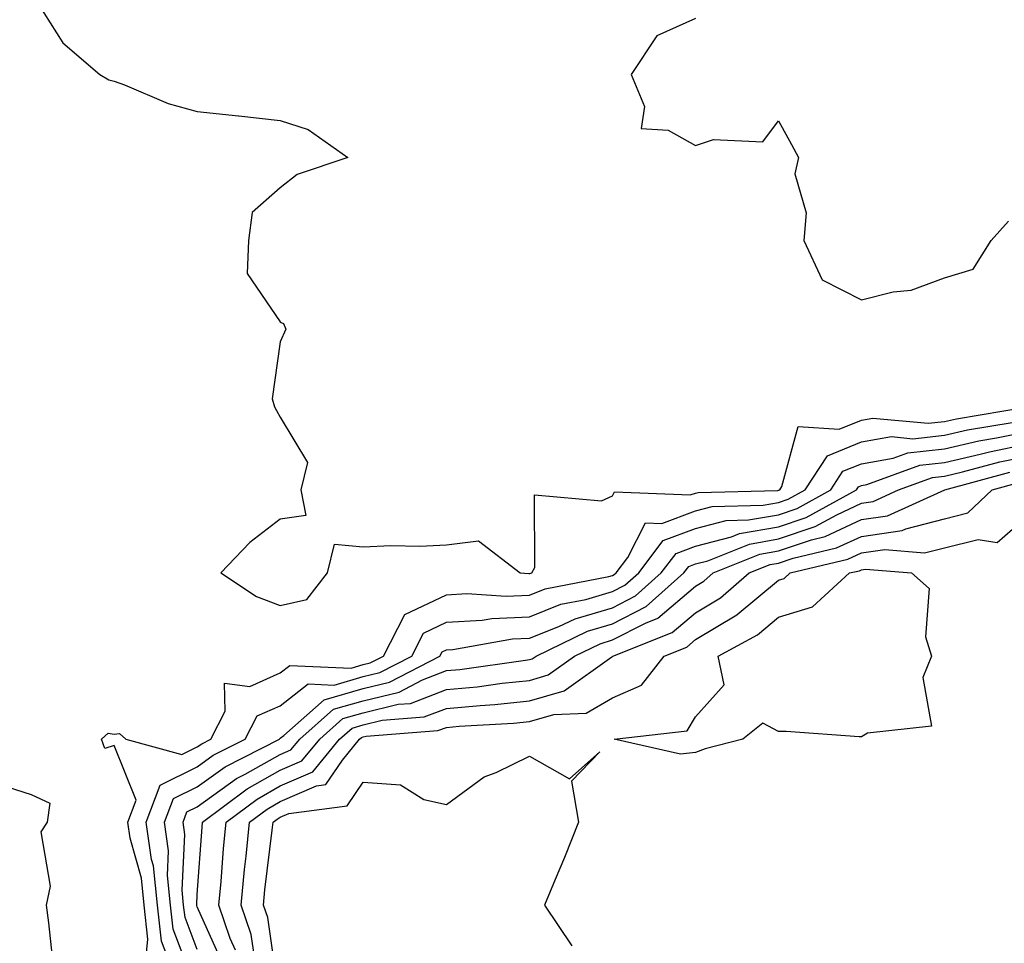
# Model space of a CAD drawing. Units: inches. Extents: x 947363 to 950003, y 7216058 to 7218698.
# Drawn here: x 949757 to 949875, y 7217307 to 7217419 of the extents above; entities that cross this region are included whole.
import ezdxf

# ---------------------------------------------------------------- set-up
doc = ezdxf.new("R2010")
doc.units = ezdxf.units.IN
doc.header["$MEASUREMENT"] = 0
doc.layers.add('Contour_94737216', color=7, linetype='Continuous', true_color=0xc16664)

msp = doc.modelspace()

# ---------------------------------------------------------------- linework, layer by layer
at = {"layer": 'Contour_94737216'}
for points in [[(949758.05, 7217421.78, 3182), (949761.85, 7217415.71, 3182), (949766.33, 7217411.92, 3182), (949767.4, 7217411.26, 3182), (949768.05, 7217411.1, 3182), (949769.3, 7217410.67, 3182), (949774.54, 7217408.42, 3182), (949778.05, 7217407.47, 3182), (949783.04, 7217406.92, 3182), (949783.06, 7217406.92, 3182), (949788.05, 7217406.37, 3182), (949791.43, 7217405.3, 3182), (949796.18, 7217401.92, 3182), (949790.1, 7217399.87, 3182), (949788.05, 7217398.27, 3182), (949784.66, 7217395.3, 3182), (949784.24, 7217391.92, 3182), (949784.07, 7217387.94, 3182), (949788.05, 7217382.15, 3182), (949788.16, 7217382.04, 3182), (949788.42, 7217381.92, 3182), (949788.72, 7217381.24, 3182), (949788.05, 7217379.75, 3182), (949787.09, 7217372.88, 3182), (949787.35, 7217371.92, 3182), (949787.59, 7217371.45, 3182), (949788.05, 7217370.67, 3182), (949791.33, 7217365.2, 3182), (949790.51, 7217361.92, 3182), (949791.13, 7217358.85, 3182), (949788.05, 7217358.4, 3182), (949784.4, 7217355.57, 3182), (949780.88, 7217351.92, 3182), (949785.2, 7217349.07, 3182), (949788.05, 7217348.01, 3182), (949791.25, 7217348.72, 3182), (949793.73, 7217351.92, 3182), (949794.59, 7217355.38, 3182), (949798.05, 7217355.05, 3182), (949801.35, 7217355.22, 3182), (949804.86, 7217355.12, 3182), (949808.05, 7217355.32, 3182), (949811.91, 7217355.77, 3182), (949816.95, 7217351.92, 3182), (949817.98, 7217351.84, 3182), (949818.05, 7217351.84, 3182), (949818.1, 7217351.86, 3182), (949818.35, 7217351.92, 3182), (949818.69, 7217352.56, 3182), (949818.67, 7217361.3, 3182), (949826.73, 7217360.61, 3182), (949828.05, 7217361.2, 3182), (949828.29, 7217361.69, 3182), (949837.42, 7217361.3, 3182), (949838.05, 7217361.53, 3182), (949838.36, 7217361.61, 3182), (949847.97, 7217361.84, 3182), (949848.05, 7217361.86, 3182), (949848.1, 7217361.86, 3182), (949848.19, 7217361.92, 3182), (949848.46, 7217362.33, 3182), (949850.43, 7217369.54, 3182), (949855.34, 7217369.21, 3182), (949858.05, 7217370.3, 3182), (949859.42, 7217370.55, 3182), (949866.06, 7217369.93, 3182), (949868.05, 7217370.14, 3182), (949869.49, 7217370.47, 3182), (949878.03, 7217371.9, 3182)], [(949838.05, 7217418.66, 3183), (949833.41, 7217416.55, 3183), (949830.3, 7217411.92, 3183), (949831.9, 7217408.07, 3183), (949831.52, 7217405.4, 3183), (949834.76, 7217405.22, 3183), (949838.05, 7217403.35, 3183), (949840.23, 7217404.09, 3183), (949846.17, 7217403.8, 3183), (949848.05, 7217406.33, 3183), (949849.6, 7217403.48, 3183), (949850.44, 7217401.92, 3183), (949850, 7217399.97, 3183), (949851.38, 7217395.26, 3183), (949851.09, 7217391.92, 3183), (949853.31, 7217387.19, 3183), (949858.05, 7217384.77, 3183), (949861.86, 7217385.73, 3183), (949864.03, 7217385.94, 3183), (949868.05, 7217387.43, 3183), (949871.49, 7217388.48, 3183), (949873.65, 7217391.92, 3183), (949875.73, 7217394.24, 3183)], [(949771.92, 7217305.79, 3181), (949772.12, 7217307.84, 3181), (949771.66, 7217311.92, 3181), (949771.33, 7217315.2, 3181), (949769.98, 7217319.99, 3181), (949769.71, 7217321.92, 3181), (949770.69, 7217324.56, 3181), (949768.05, 7217331.14, 3181), (949766.92, 7217330.79, 3181), (949766.54, 7217331.92, 3181), (949767.34, 7217332.62, 3181), (949768.05, 7217332.53, 3181), (949768.71, 7217332.58, 3181), (949769.45, 7217331.92, 3181), (949776.21, 7217330.08, 3181), (949778.05, 7217330.98, 3181), (949778.6, 7217331.37, 3181), (949779.67, 7217331.92, 3181), (949781.42, 7217335.3, 3181), (949781.34, 7217338.64, 3181), (949784.39, 7217338.25, 3181), (949788.05, 7217339.89, 3181), (949789.19, 7217340.77, 3181), (949796.59, 7217340.47, 3181), (949798.05, 7217340.88, 3181), (949798.88, 7217341.08, 3181), (949800.48, 7217341.92, 3181), (949803.07, 7217346.9, 3181), (949808.05, 7217349.3, 3181), (949810.51, 7217349.46, 3181), (949815.26, 7217349.13, 3181), (949818.05, 7217349.24, 3181), (949819.96, 7217350.01, 3181), (949827.61, 7217351.47, 3181), (949828.05, 7217351.61, 3181), (949828.26, 7217351.71, 3181), (949828.49, 7217351.92, 3181), (949829.9, 7217353.76, 3181), (949832.02, 7217357.96, 3181), (949834, 7217357.86, 3181), (949838.05, 7217359.4, 3181), (949840.05, 7217359.91, 3181), (949846.19, 7217360.06, 3181), (949848.05, 7217360.4, 3181), (949849.19, 7217360.79, 3181), (949851.27, 7217361.92, 3181), (949853.95, 7217366.02, 3181), (949858.05, 7217367.68, 3181), (949861.65, 7217368.33, 3181), (949864.21, 7217368.07, 3181), (949868.05, 7217368.5, 3181), (949870.82, 7217369.15, 3181), (949876.17, 7217370.03, 3181)], [(949774.58, 7217305.38, 3180), (949773.73, 7217307.6, 3180), (949773.25, 7217311.92, 3180), (949772.78, 7217316.65, 3180), (949772.55, 7217317.41, 3180), (949771.92, 7217321.92, 3180), (949773.58, 7217326.39, 3180), (949778.05, 7217328.58, 3180), (949779.99, 7217329.97, 3180), (949783.81, 7217331.92, 3180), (949785.26, 7217334.71, 3180), (949788.05, 7217335.94, 3180), (949791.41, 7217338.56, 3180), (949794.56, 7217338.42, 3180), (949798.05, 7217339.44, 3180), (949800.04, 7217339.93, 3180), (949803.88, 7217341.92, 3180), (949805.31, 7217344.65, 3180), (949808.05, 7217345.98, 3180), (949812.38, 7217346.24, 3180), (949813.53, 7217346.45, 3180), (949818.05, 7217346.65, 3180), (949821.83, 7217348.15, 3180), (949824.86, 7217348.74, 3180), (949828.05, 7217349.67, 3180), (949829.53, 7217350.44, 3180), (949831.21, 7217351.92, 3180), (949834.17, 7217355.81, 3180), (949838.05, 7217357.27, 3180), (949841.74, 7217358.23, 3180), (949844.42, 7217358.29, 3180), (949848.05, 7217358.93, 3180), (949850.28, 7217359.69, 3180), (949854.36, 7217361.92, 3180), (949855.81, 7217364.15, 3180), (949858.05, 7217365.06, 3180), (949861.87, 7217365.73, 3180), (949863.6, 7217366.37, 3180), (949868.05, 7217366.86, 3180), (949872.16, 7217367.8, 3180), (949874.29, 7217368.17, 3180), (949878.05, 7217368.95, 3180)], [(949777.77, 7217302.19, 3179), (949775.16, 7217309.03, 3179), (949774.83, 7217311.92, 3179), (949774.47, 7217315.49, 3179), (949774.61, 7217318.48, 3179), (949774.13, 7217321.92, 3179), (949775.19, 7217324.77, 3179), (949778.05, 7217326.18, 3179), (949781.4, 7217328.58, 3179), (949787.95, 7217331.92, 3179), (949787.98, 7217331.98, 3179), (949788.05, 7217332.02, 3179), (949788.48, 7217332.35, 3179), (949793.34, 7217336.63, 3179), (949798.05, 7217337.99, 3179), (949801.21, 7217338.76, 3179), (949807.28, 7217341.92, 3179), (949807.54, 7217342.43, 3179), (949808.05, 7217342.66, 3179), (949808.85, 7217342.72, 3179), (949816.01, 7217343.97, 3179), (949818.05, 7217344.07, 3179), (949821.59, 7217345.46, 3179), (949823.57, 7217346.41, 3179), (949828.05, 7217347.72, 3179), (949830.82, 7217349.15, 3179), (949833.93, 7217351.92, 3179), (949835.72, 7217354.26, 3179), (949838.05, 7217355.14, 3179), (949842.4, 7217356.28, 3179), (949843.33, 7217356.65, 3179), (949848.05, 7217357.47, 3179), (949851.37, 7217358.6, 3179), (949857.43, 7217361.92, 3179), (949857.68, 7217362.29, 3179), (949858.05, 7217362.45, 3179), (949858.68, 7217362.55, 3179), (949865.08, 7217364.89, 3179), (949868.05, 7217365.22, 3179), (949872.34, 7217366.2, 3179), (949873.46, 7217366.51, 3179), (949878.05, 7217367.47, 3179)], [(949778.05, 7217306.61, 3178), (949776.58, 7217310.46, 3178), (949776.41, 7217311.92, 3178), (949776.23, 7217313.74, 3178), (949776.56, 7217320.42, 3178), (949776.34, 7217321.92, 3178), (949776.8, 7217323.17, 3178), (949778.05, 7217323.78, 3178), (949782.8, 7217327.17, 3178), (949783.82, 7217327.7, 3178), (949788.05, 7217330.06, 3178), (949789.34, 7217330.63, 3178), (949790.39, 7217331.92, 3178), (949794.47, 7217335.51, 3178), (949798.05, 7217336.53, 3178), (949802.38, 7217337.58, 3178), (949805.19, 7217339.05, 3178), (949808.05, 7217340.16, 3178), (949809.66, 7217340.3, 3178), (949817.56, 7217341.43, 3178), (949818.05, 7217341.49, 3178), (949818.39, 7217341.59, 3178), (949818.86, 7217341.92, 3178), (949825.06, 7217344.91, 3178), (949828.05, 7217345.79, 3178), (949832.1, 7217347.86, 3178), (949836.65, 7217351.92, 3178), (949837.26, 7217352.7, 3178), (949838.05, 7217353.01, 3178), (949839.52, 7217353.38, 3178), (949844.57, 7217355.4, 3178), (949848.05, 7217356.02, 3178), (949852.46, 7217357.51, 3178), (949855.06, 7217358.93, 3178), (949858.05, 7217360.32, 3178), (949859.45, 7217360.53, 3178), (949862.48, 7217361.92, 3178), (949866.57, 7217363.4, 3178), (949868.05, 7217363.58, 3178), (949870.2, 7217364.07, 3178), (949874.69, 7217365.28, 3178), (949878.05, 7217365.98, 3178)], [(949781.08, 7217304.95, 3177), (949778.05, 7217311.74, 3177), (949778, 7217311.88, 3177), (949778, 7217311.92, 3177), (949777.99, 7217311.98, 3177), (949778.05, 7217313.21, 3177), (949778.64, 7217321.33, 3177), (949778.69, 7217321.92, 3177), (949784.05, 7217325.92, 3177), (949788.05, 7217328.17, 3177), (949790.66, 7217329.32, 3177), (949792.8, 7217331.92, 3177), (949795.59, 7217334.38, 3177), (949798.05, 7217335.08, 3177), (949802.24, 7217336.12, 3177), (949803.74, 7217336.22, 3177), (949808.05, 7217337.88, 3177), (949811.74, 7217338.23, 3177), (949814.79, 7217338.66, 3177), (949818.05, 7217338.99, 3177), (949820.32, 7217339.65, 3177), (949823.47, 7217341.92, 3177), (949826.57, 7217343.4, 3177), (949828.05, 7217343.85, 3177), (949832.01, 7217345.88, 3177), (949833.51, 7217346.47, 3177), (949838.05, 7217350.34, 3177), (949839.04, 7217350.94, 3177), (949840.18, 7217351.92, 3177), (949845.81, 7217354.17, 3177), (949848.05, 7217354.56, 3177), (949852.03, 7217355.9, 3177), (949853.67, 7217356.3, 3177), (949858.05, 7217358.33, 3177), (949861.18, 7217358.78, 3177), (949868.06, 7217361.92, 3177), (949875.91, 7217364.05, 3177)], [(949782.66, 7217306.53, 3176), (949782.02, 7217307.94, 3176), (949780.66, 7217311.92, 3176), (949780.92, 7217314.79, 3176), (949781.21, 7217318.76, 3176), (949781.53, 7217321.92, 3176), (949785.26, 7217324.71, 3176), (949788.05, 7217326.3, 3176), (949791.98, 7217327.99, 3176), (949795.2, 7217331.92, 3176), (949796.71, 7217333.25, 3176), (949798.05, 7217333.64, 3176), (949800.33, 7217334.19, 3176), (949805.39, 7217334.58, 3176), (949808.05, 7217335.59, 3176), (949812.11, 7217335.98, 3176), (949813.89, 7217336.08, 3176), (949818.05, 7217336.51, 3176), (949822.25, 7217337.72, 3176), (949827.97, 7217341.84, 3176), (949828.05, 7217341.88, 3176), (949828.09, 7217341.92, 3176), (949835.25, 7217344.73, 3176), (949838.05, 7217347.12, 3176), (949841.05, 7217348.93, 3176), (949844.53, 7217351.92, 3176), (949847.05, 7217352.92, 3176), (949848.05, 7217353.09, 3176), (949849.83, 7217353.7, 3176), (949855.04, 7217354.93, 3176), (949858.05, 7217356.31, 3176), (949862.93, 7217357.04, 3176), (949863.37, 7217357.23, 3176), (949868.05, 7217358.44, 3176), (949870.83, 7217359.15, 3176), (949873.77, 7217361.92, 3176), (949877.14, 7217362.84, 3176)], [(949785.05, 7217304.93, 3175), (949784.55, 7217308.42, 3175), (949783.35, 7217311.92, 3175), (949783.75, 7217316.22, 3175), (949783.95, 7217317.82, 3175), (949784.36, 7217321.92, 3175), (949786.47, 7217323.5, 3175), (949788.05, 7217324.4, 3175), (949792.43, 7217326.31, 3175), (949793.52, 7217326.45, 3175), (949795.54, 7217329.4, 3175), (949797.61, 7217331.92, 3175), (949797.84, 7217332.13, 3175), (949798.05, 7217332.19, 3175), (949798.4, 7217332.27, 3175), (949807.03, 7217332.94, 3175), (949808.05, 7217333.33, 3175), (949809.6, 7217333.46, 3175), (949816.15, 7217333.83, 3175), (949818.05, 7217334.03, 3175), (949821.01, 7217334.87, 3175), (949824.9, 7217335.06, 3175), (949828.05, 7217336.9, 3175), (949831.54, 7217338.42, 3175), (949834.27, 7217341.92, 3175), (949836.99, 7217342.97, 3175), (949838.05, 7217343.89, 3175), (949843.01, 7217346.88, 3175), (949843.06, 7217346.9, 3175), (949848.05, 7217351.06, 3175), (949848.71, 7217351.26, 3175), (949849.44, 7217351.92, 3175), (949856.41, 7217353.56, 3175), (949858.05, 7217354.32, 3175), (949860.86, 7217354.73, 3175), (949865.64, 7217354.32, 3175), (949868.05, 7217354.95, 3175), (949872.09, 7217355.96, 3175), (949874.38, 7217355.59, 3175), (949878.05, 7217358.8, 3175)], [(949787.71, 7217302.25, 3174), (949786.56, 7217310.44, 3174), (949786.05, 7217311.92, 3174), (949786.21, 7217313.76, 3174), (949787.09, 7217320.96, 3174), (949787.18, 7217321.92, 3174), (949787.68, 7217322.29, 3174), (949788.05, 7217322.51, 3174), (949789.08, 7217322.96, 3174), (949796.11, 7217323.87, 3174), (949798.05, 7217326.72, 3174), (949802.54, 7217326.41, 3174), (949805.32, 7217324.65, 3174), (949808.05, 7217324.05, 3174), (949812.59, 7217327.39, 3174), (949814.06, 7217327.92, 3174), (949818.05, 7217329.85, 3174), (949822.86, 7217327.12, 3174), (949826.53, 7217330.4, 3174), (949823.13, 7217326.84, 3174), (949823.96, 7217321.92, 3174), (949822.29, 7217317.68, 3174), (949821.16, 7217315.03, 3174), (949819.87, 7217311.92, 3174), (949823.16, 7217307.04, 3174)], [(949753.22, 7217326.76, 3181), (949758.05, 7217325.26, 3181), (949760.32, 7217324.19, 3181), (949759.97, 7217321.92, 3181), (949759.22, 7217320.75, 3181), (949760.36, 7217314.24, 3181), (949759.87, 7217311.92, 3181), (949760.16, 7217309.81, 3181), (949760.69, 7217304.56, 3181)]]:
    msp.add_polyline3d(points, dxfattribs=at)
msp.add_polyline3d([(949838.05, 7217330.32, 3174), (949836.26, 7217330.12, 3174), (949828.24, 7217331.92, 3174), (949837.04, 7217332.92, 3174), (949838.05, 7217334.58, 3174), (949841.51, 7217338.46, 3174), (949840.76, 7217341.92, 3174), (949845.5, 7217344.48, 3174), (949848.05, 7217346.61, 3174), (949852.14, 7217347.84, 3174), (949856.61, 7217351.92, 3174), (949857.78, 7217352.19, 3174), (949858.05, 7217352.31, 3174), (949858.52, 7217352.39, 3174), (949864.06, 7217351.92, 3174), (949866.17, 7217350.05, 3174), (949865.73, 7217344.24, 3174), (949866.45, 7217341.92, 3174), (949865.44, 7217339.32, 3174), (949866.48, 7217333.48, 3174), (949858.75, 7217332.62, 3174), (949858.05, 7217332.19, 3174), (949857.77, 7217332.19, 3174), (949848.96, 7217332.84, 3174), (949848.05, 7217332.84, 3174), (949846.15, 7217333.83, 3174), (949843.73, 7217331.92, 3174), (949839.23, 7217330.73, 3174)], close=True, dxfattribs=at)

doc.saveas('drawing.dxf')
